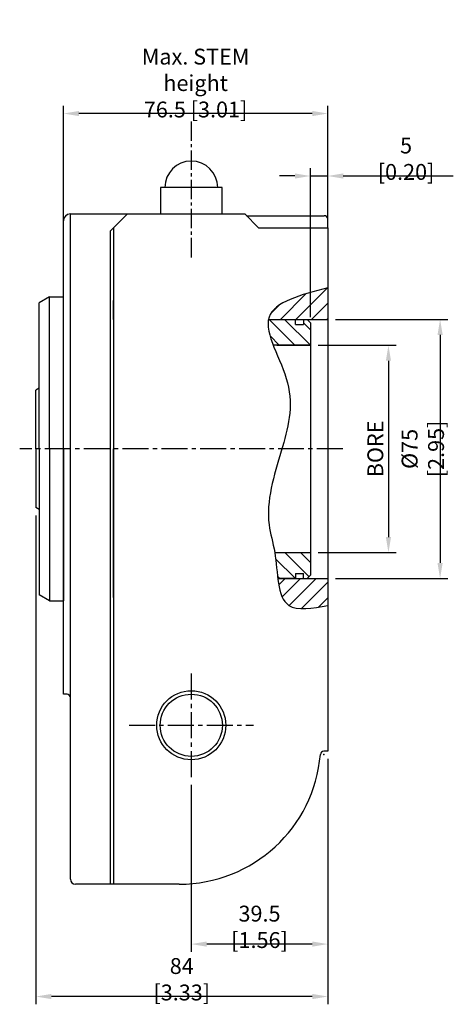
# Model space of a CAD drawing. Units: millimetres. Extents: x 409 to 1084, y 2060 to 2364.
# Drawn here: x 959 to 1084, y 2075 to 2360 of the extents above; entities that cross this region are included whole.
import ezdxf

# ---------------------------------------------------------------- set-up
doc = ezdxf.new("R2010")
doc.units = ezdxf.units.MM
doc.header["$LTSCALE"] = 10
doc.linetypes.add('CENTER2', pattern=[1.125, 0.75, -0.125, 0.125, -0.125])
doc.layers.get('Defpoints').update_dxf_attribs({"linetype": 'CONTINUOUS'})
for name, color, linetype in [('25', 1, 'CONTINUOUS'), ('5', 240, 'CONTINUOUS'), ('50', 4, 'CONTINUOUS'), ('CENTER', 30, 'CENTER2'), ('DIM', 240, 'CONTINUOUS')]:
    doc.layers.add(name, color=color, linetype=linetype)
doc.styles.add('ALECTO', font='romans', dxfattribs={"width": 0.85})
doc.styles.get("Standard").update_dxf_attribs({"font": 'ISOCP.SHX'})
doc.dimstyles.get("Standard").update_dxf_attribs({"dimtxt": 0.18, "dimasz": 0.18, "dimexe": 0.18, "dimexo": 0.0625, "dimgap": 0.09, "dimtad": 0, "dimtih": 1, "dimtoh": 1, "dimdec": 4, "dimzin": 0, "dimdsep": 46, "dimtxsty": 'STANDARD', "dimcen": 0.09, "dimadec": 0, "dimazin": 0, "dimtfac": 1, "dimtdec": 4, "dimtofl": 0, "dimtmove": 0, "dimatfit": 3, "dimfxl": 1, "dimtolj": 1, "dimtzin": 0, "dimarcsym": 0})
doc.dimstyles.new('STANDARD$0', dxfattribs={"dimtxt": 0.18, "dimasz": 0.18, "dimexe": 0.18, "dimexo": 0.0625, "dimgap": 0.09, "dimtad": 0, "dimtih": 1, "dimtoh": 1, "dimdec": 4, "dimzin": 0, "dimdsep": 46, "dimtxsty": 'STANDARD', "dimcen": 0.09, "dimadec": 0, "dimazin": 0, "dimtfac": 1, "dimtdec": 4, "dimtofl": 0, "dimtmove": 0, "dimatfit": 3, "dimfxl": 1, "dimtolj": 1, "dimtzin": 0, "dimarcsym": 0})

# ---------------------------------------------------------------- blocks, each defined once
blk = doc.blocks.new('*D37')
at = {"layer": '5', "color": 0, "lineweight": -2}
for p, q in [((1038.62, 2314.34), (1034.12, 2314.34)), ((1043.12, 2273.5), (1043.12, 2316.59)), ((1043.12, 2314.34), (1048.12, 2314.34)), ((1048.12, 2301.59), (1048.12, 2316.59)), ((1052.62, 2314.34), (1084.46, 2314.34))]:
    blk.add_line(p, q, dxfattribs=at)
at = {"layer": '5', "color": 0}
for points in [[(1038.62, 2315.09), (1038.62, 2313.59), (1043.12, 2314.34)], [(1052.62, 2315.09), (1052.62, 2313.59), (1048.12, 2314.34)]]:
    blk.add_solid(points, dxfattribs=at)
at = {"layer": 'Defpoints', "color": 0}
for p in [(1043.12, 2314.34), (1048.12, 2299.34), (1043.12, 2271.25)]:
    blk.add_point(p, dxfattribs=at)
at = {"layer": '5', "color": 51, "insert": (1070.79, 2319.34), "char_height": 4.59, "attachment_point": 5, "style": 'ALECTO'}
blk.add_mtext('\\A1;5 [0.20]', dxfattribs=at)
blk = doc.blocks.new('*D38')
at = {"layer": '5', "color": 0, "lineweight": -2}
for p, q in [((971.62, 2299.59), (971.62, 2334.67)), ((1048.12, 2301.59), (1048.12, 2334.67)), ((1043.62, 2332.42), (976.12, 2332.42))]:
    blk.add_line(p, q, dxfattribs=at)
at = {"layer": '5', "color": 0}
for points in [[(976.12, 2333.17), (976.12, 2331.67), (971.62, 2332.42)], [(1043.62, 2333.17), (1043.62, 2331.67), (1048.12, 2332.42)]]:
    blk.add_solid(points, dxfattribs=at)
at = {"layer": 'Defpoints', "color": 0}
for p in [(971.62, 2332.42), (971.62, 2297.34), (1048.12, 2299.34)]:
    blk.add_point(p, dxfattribs=at)
at = {"layer": '5', "color": 51, "insert": (1009.87, 2341.24), "char_height": 4.59, "attachment_point": 5, "style": 'ALECTO'}
blk.add_mtext('\\A1;Max. STEM height\\P76.5 [3.01]', dxfattribs=at)
blk = doc.blocks.new('*D39')
at = {"layer": '5', "color": 0, "lineweight": -2}
for p, q in [((1050.37, 2272.84), (1082.89, 2272.84)), ((1080.64, 2268.34), (1080.64, 2202.34)), ((1050.37, 2197.84), (1082.89, 2197.84))]:
    blk.add_line(p, q, dxfattribs=at)
at = {"layer": '5', "color": 0}
for points in [[(1079.89, 2268.34), (1081.39, 2268.34), (1080.64, 2272.84)], [(1079.89, 2202.34), (1081.39, 2202.34), (1080.64, 2197.84)]]:
    blk.add_solid(points, dxfattribs=at)
at = {"layer": 'Defpoints', "color": 0}
for p in [(1048.12, 2272.84), (1048.12, 2197.84), (1080.64, 2197.84)]:
    blk.add_point(p, dxfattribs=at)
at = {"layer": '5', "color": 51, "insert": (1075.64, 2235.34), "char_height": 4.59, "attachment_point": 5, "rotation": 90, "style": 'ALECTO'}
blk.add_mtext('\\A1;%%c75 [2.95]', dxfattribs=at)
blk = doc.blocks.new('*D40')
at = {"layer": '5', "color": 0, "lineweight": -2}
for p, q in [((963.62, 2216.09), (963.62, 2074.58)), ((1048.12, 2145.59), (1048.12, 2074.58)), ((1043.62, 2076.83), (968.12, 2076.83))]:
    blk.add_line(p, q, dxfattribs=at)
at = {"layer": '5', "color": 0}
for points in [[(968.12, 2077.58), (968.12, 2076.08), (963.62, 2076.83)], [(1043.62, 2077.58), (1043.62, 2076.08), (1048.12, 2076.83)]]:
    blk.add_solid(points, dxfattribs=at)
at = {"layer": 'Defpoints', "color": 0}
for p in [(963.62, 2218.34), (1048.12, 2147.84), (963.62, 2076.83)]:
    blk.add_point(p, dxfattribs=at)
at = {"layer": '5', "color": 51, "insert": (1005.87, 2081.83), "char_height": 4.59, "attachment_point": 5, "style": 'ALECTO'}
blk.add_mtext('\\A1;84 [3.33]', dxfattribs=at)
blk = doc.blocks.new('*D41')
at = {"layer": '5', "color": 0, "lineweight": -2}
for p, q in [((1048.12, 2145.59), (1048.12, 2089.76)), ((1008.62, 2138.09), (1008.62, 2089.76)), ((1043.62, 2092.01), (1013.12, 2092.01))]:
    blk.add_line(p, q, dxfattribs=at)
at = {"layer": '5', "color": 0}
for points in [[(1013.12, 2092.76), (1013.12, 2091.26), (1008.62, 2092.01)], [(1043.62, 2092.76), (1043.62, 2091.26), (1048.12, 2092.01)]]:
    blk.add_solid(points, dxfattribs=at)
at = {"layer": 'Defpoints', "color": 0}
for p in [(1048.12, 2147.84), (1008.62, 2140.34), (1008.62, 2092.01)]:
    blk.add_point(p, dxfattribs=at)
at = {"layer": '5', "color": 51, "insert": (1028.37, 2097), "char_height": 4.59, "attachment_point": 5, "style": 'ALECTO'}
blk.add_mtext('\\A1;39.5 [1.56]', dxfattribs=at)
blk = doc.blocks.new('*D54')
at = {"layer": '5', "color": 0, "lineweight": -2}
for p, q in [((1045.33, 2265.34), (1067.94, 2265.34)), ((1065.69, 2260.84), (1065.69, 2209.84)), ((1045.37, 2205.34), (1067.94, 2205.34))]:
    blk.add_line(p, q, dxfattribs=at)
at = {"layer": '5', "color": 0}
for points in [[(1064.94, 2260.84), (1066.44, 2260.84), (1065.69, 2265.34)], [(1064.94, 2209.84), (1066.44, 2209.84), (1065.69, 2205.34)]]:
    blk.add_solid(points, dxfattribs=at)
at = {"layer": 'Defpoints', "color": 0}
for p in [(1043.08, 2265.34), (1043.12, 2205.34), (1065.69, 2205.34)]:
    blk.add_point(p, dxfattribs=at)
at = {"layer": '5', "color": 51, "insert": (1061.89, 2235.34), "char_height": 4.59, "attachment_point": 5, "rotation": 90, "style": 'ALECTO'}
blk.add_mtext('\\A1;BORE', dxfattribs=at)

msp = doc.modelspace()

# ---------------------------------------------------------------- hatches: boundary and pattern name
at = {"layer": 'DIM'}
h = msp.add_hatch(dxfattribs=at)
h.set_pattern_fill('ANSI31', color=256, style=0)
h.set_pattern_definition([(45, (814.988, 1945.642), (-2.245064, 2.245064), [])])
edge = h.paths.add_edge_path()
edge.add_spline(control_points=[(1048.123, 2281.928), (1040.374, 2279.945), (1032.625, 2277.961), (1031.123, 2273.439)], knot_values=[0, 0, 0, 0, 19.0014324, 19.0014324, 19.0014324, 19.0014324], degree=3, periodic=0)
edge.add_line((1031.123, 2273.439), (1031.123, 2272.844))
edge.add_line((1031.123, 2272.844), (1038.823, 2272.844))
edge.add_line((1038.823, 2272.844), (1048.123, 2272.844))
edge.add_line((1048.123, 2272.844), (1048.123, 2281.928))
edge = h.paths.add_edge_path()
edge.add_spline(control_points=[(1033.661, 2197.844), (1034.101, 2194.442), (1035.728, 2187.71), (1043.717, 2189.227), (1048.123, 2190.063)], knot_values=[95.0233634, 95.0233634, 95.0233634, 95.0233634, 104.1971435, 115.4809113, 115.4809113, 115.4809113, 115.4809113], degree=3, periodic=0)
edge.add_line((1048.123, 2190.063), (1048.123, 2197.844))
edge.add_line((1048.123, 2197.844), (1033.661, 2197.844))

# ---------------------------------------------------------------- linework, layer by layer
at = {"layer": '25'}
msp.add_circle((1008.623, 2155.344), 9, dxfattribs=at)
at = {"layer": '50'}
for p, q in [((999.698, 2310.994), (999.698, 2303.344)), ((1017.548, 2310.994), (999.698, 2310.994)), ((1016.273, 2310.994), (1000.973, 2310.994)), ((1017.548, 2303.344), (1017.548, 2310.994)), ((973.623, 2110.844), (973.623, 2303.344)), ((973.623, 2303.344), (1024.123, 2303.344)), ((985.123, 2298.344), (990.123, 2303.344)), ((999.698, 2303.344), (1017.548, 2303.344)), ((1028.123, 2299.344), (1024.123, 2303.344)), ((1024.626, 2302.842), (1047.123, 2302.842)), ((971.623, 2164.344), (971.623, 2301.344)), ((1048.123, 2299.344), (1048.123, 2301.842)), ((985.123, 2298.344), (985.123, 2109.344)), ((986.123, 2299.344), (986.123, 2109.344)), ((1028.123, 2299.344), (1048.123, 2299.344)), ((1048.123, 2299.344), (1048.123, 2272.844)), ((967.623, 2279.344), (964.623, 2277.612)), ((964.623, 2235.344), (964.623, 2277.612)), ((967.623, 2235.344), (967.623, 2279.344)), ((967.623, 2279.344), (971.623, 2279.344)), ((971.623, 2235.344), (971.623, 2279.344)), ((986.123, 2272.844), (986.123, 2278.344)), ((1030.964, 2272.844), (1048.123, 2272.844)), ((1031.123, 2272.844), (1038.823, 2272.844)), ((1038.823, 2271.394), (1038.823, 2272.844)), ((1041.123, 2272.844), (1042.123, 2272.844)), ((1041.123, 2272.844), (1041.123, 2271.394)), ((1042.123, 2272.844), (1043.123, 2271.844)), ((1043.123, 2271.844), (1043.123, 2265.344)), ((1048.123, 2272.844), (1048.123, 2197.844)), ((1038.823, 2271.394), (1041.123, 2271.394)), ((1043.123, 2265.344), (1032.336, 2265.344)), ((1033.369, 2265.344), (1043.123, 2265.344)), ((1043.123, 2265.344), (1043.123, 2205.344)), ((964.623, 2252.922), (963.623, 2252.344)), ((963.623, 2235.344), (963.623, 2252.344)), ((963.623, 2235.344), (963.623, 2218.344)), ((964.623, 2235.344), (964.623, 2193.076)), ((967.623, 2235.344), (967.623, 2191.344)), ((971.623, 2235.344), (971.623, 2191.344)), ((986.123, 2192.344), (986.123, 2235.344)), ((964.623, 2217.767), (963.623, 2218.344)), ((1032.785, 2205.344), (1043.123, 2205.344)), ((1043.123, 2205.344), (1043.123, 2198.844)), ((1033.661, 2197.844), (1048.123, 2197.844)), ((1038.823, 2197.844), (1033.661, 2197.844)), ((1038.823, 2199.294), (1038.823, 2197.844)), ((1038.823, 2199.294), (1041.123, 2199.294)), ((1041.123, 2197.844), (1041.123, 2199.294)), ((1041.123, 2197.844), (1042.123, 2197.844)), ((1042.123, 2197.844), (1043.123, 2198.844)), ((1048.123, 2197.844), (1048.123, 2147.844)), ((967.623, 2191.344), (964.623, 2193.076)), ((967.623, 2191.344), (971.623, 2191.344)), ((972.658, 2164.308), (971.623, 2164.344)), ((1048.123, 2147.844), (1046.977, 2147.844)), ((986.123, 2109.344), (975.123, 2109.344)), ((1005.123, 2109.344), (986.123, 2109.344))]:
    msp.add_line(p, q, dxfattribs=at)
msp.add_circle((1008.623, 2155.344), 10, dxfattribs=at)
for centre, radius, start, end in [((1008.623, 2310.994), 7.65, 0, 180), ((973.623, 2301.344), 2, 90, 180), ((1047.123, 2301.842), 1, 0, 90), ((972.623, 2163.309), 1, 0, 88), ((1005.123, 2150.344), 41, 270, 355.21981), ((1046.977, 2146.844), 1, 90, 175.21981), ((975.123, 2110.844), 1.5, 180, 270)]:
    msp.add_arc(centre, radius, start, end, dxfattribs=at)
msp.add_open_spline([(1048.123, 2281.928), (1040.374, 2279.945), (1024.587, 2275.904), (1039.929, 2253.855), (1034.756, 2234.373), (1029.301, 2217.411), (1033.891, 2203.464), (1033.137, 2187.218), (1043.717, 2189.227), (1048.123, 2190.063)], degree=3, knots=[0, 0, 0, 0, 19.0014324, 38.7122994, 58.5528399, 80.1543985, 88.3874627, 104.1971435, 115.4809113, 115.4809113, 115.4809113, 115.4809113], dxfattribs=at)
msp.add_point((1046.977, 2146.844), dxfattribs=at)
at = {"layer": 'CENTER', "ltscale": 0.75}
msp.add_line((1008.626, 2330.149), (1008.626, 2290.479), dxfattribs=at)
at = {"layer": 'CENTER'}
for p, q in [((1052.487, 2235.344), (958.96, 2235.344)), ((1008.623, 2170.344), (1008.623, 2140.344)), ((990.623, 2155.344), (1026.623, 2155.344))]:
    msp.add_line(p, q, dxfattribs=at)
at = {"layer": 'DIM'}
for p, q in [((1032.759, 2275.667), (1032.64, 2275.786)), ((1038.592, 2265.344), (1030.987, 2272.949)), ((1043.082, 2265.344), (1035.582, 2272.844)), ((1043.123, 2269.793), (1041.123, 2271.793)), ((1034.101, 2265.344), (1031.409, 2268.036)), ((1038.74, 2197.844), (1033.038, 2203.545)), ((1042.677, 2198.397), (1035.73, 2205.344)), ((1043.123, 2202.441), (1040.22, 2205.344)), ((1034.249, 2197.844), (1033.578, 2198.515))]:
    msp.add_line(p, q, dxfattribs=at)

# ---------------------------------------------------------------- dimensions: what is measured, and where the dimension line sits
at = {"layer": '5'}
for base, p1, p2, text, override, picture, middle in [((971.623, 2332.419), (1048.123, 2299.344), (971.623, 2297.344), 'Max. STEM height\\P<>[]', {"dimscale": 1.5, "dimtxt": 3.06, "dimasz": 3, "dimexe": 1.5, "dimexo": 1.5, "dimgap": 1, "dimtad": 1, "dimtih": 0, "dimtoh": 0, "dimdec": 1, "dimzin": 8, "dimtxsty": 'ALECTO', "dimcen": 0, "dimdle": 1.25, "dimclrt": 51, "dimtix": 1, "dimtofl": 1, "dimtvp": 1.5}, '*D38', (1009.873, 2341.241)), ((963.623388441, 2076.828889861), (1048.123388441, 2147.84418705), (963.623388441, 2218.34418705), '<>[]', {"dimscale": 1.5, "dimtxt": 3.06, "dimasz": 3, "dimexe": 1.5, "dimexo": 1.5, "dimgap": 1, "dimtad": 1, "dimtih": 0, "dimtoh": 0, "dimdec": 0, "dimzin": 8, "dimtxsty": 'ALECTO', "dimcen": 0, "dimdle": 1.25, "dimclrt": 51, "dimtix": 1, "dimtofl": 1, "dimtvp": 1.5}, '*D40', (1005.873388441, 2081.826032718))]:
    dim = msp.add_linear_dim(base=base, p1=p1, p2=p2, text=text, dimstyle='STANDARD', override=override, dxfattribs=at)
    dim.commit()
    dim.dimension.update_dxf_attribs({"geometry": picture, "text_midpoint": middle})
dim = msp.add_linear_dim(base=(1043.123, 2314.341), p1=(1048.123, 2299.344), p2=(1043.123, 2271.248), dimstyle='STANDARD', override={"dimscale": 1.5, "dimtxt": 3.06, "dimasz": 3, "dimexe": 1.5, "dimexo": 1.5, "dimgap": 1, "dimtad": 1, "dimtih": 0, "dimtoh": 0, "dimdec": 1, "dimzin": 8, "dimtxsty": 'ALECTO', "dimcen": 0, "dimdle": 1.25, "dimclrt": 51, "dimtix": 1, "dimtofl": 1, "dimtvp": 1.5}, dxfattribs=at)
dim.commit()
dim.dimension.update_dxf_attribs({"geometry": '*D37', "text_midpoint": (1070.792, 2314.341), "dimtype": 160})
for base, p1, p2, text, dimstyle, picture, middle in [((1080.638, 2197.844), (1048.123, 2272.844), (1048.123, 2197.844), '%%c<>[]', 'STANDARD', '*D39', (1075.641, 2235.344)), ((1065.686, 2205.344), (1043.082, 2265.344), (1043.123, 2205.344), 'BORE', 'STANDARD$0', '*D54', (1061.891, 2235.344))]:
    dim = msp.add_linear_dim(base=base, p1=p1, p2=p2, angle=90, text=text, dimstyle=dimstyle, override={"dimscale": 1.5, "dimtxt": 3.06, "dimasz": 3, "dimexe": 1.5, "dimexo": 1.5, "dimgap": 1, "dimtad": 1, "dimtih": 0, "dimtoh": 0, "dimdec": 1, "dimzin": 8, "dimtxsty": 'ALECTO', "dimcen": 0, "dimdle": 1.25, "dimclrt": 51, "dimtix": 1, "dimtofl": 1, "dimtvp": 1.5}, dxfattribs=at)
    dim.commit()
    dim.dimension.update_dxf_attribs({"geometry": picture, "text_midpoint": middle})
dim = msp.add_linear_dim(base=(1008.623, 2092.006), p1=(1048.123, 2147.844), p2=(1008.623, 2140.344), dimstyle='STANDARD', override={"dimscale": 1.5, "dimtxt": 3.06, "dimasz": 3, "dimexe": 1.5, "dimexo": 1.5, "dimgap": 1, "dimtad": 1, "dimtih": 0, "dimtoh": 0, "dimdec": 1, "dimzin": 8, "dimtxsty": 'ALECTO', "dimcen": 0, "dimdle": 1.25, "dimclrt": 51, "dimtix": 1, "dimtofl": 1, "dimtvp": 1.5}, dxfattribs=at)
dim.commit()
dim.dimension.update_dxf_attribs({"geometry": '*D41', "text_midpoint": (1028.373, 2097.003)})

doc.saveas('drawing.dxf')
